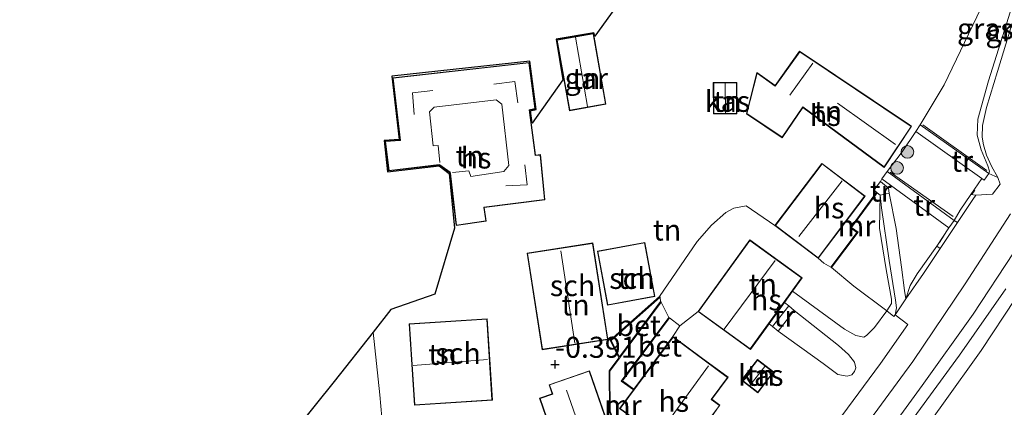
# Model space of a CAD drawing. Units: metres. Extents: x 114424 to 120003, y 437498 to 439773.
# Drawn here: x 115321 to 115438, y 437694 to 437740 of the extents above; entities that cross this region are included whole.
import ezdxf
from ezdxf.enums import TextEntityAlignment as Align

# ---------------------------------------------------------------- set-up
doc = ezdxf.new("R2010")
doc.units = ezdxf.units.M
doc.linetypes.add('IE-TERREINAFSCHEIDING', pattern=[10, 8, -2])
doc.layers.get('0').update_dxf_attribs({"lineweight": 25})
for name, color, linetype, lineweight in [('B-ME-GR-BOOM-S-B1', 93, 'Continuous', 18), ('B-ME-GW-KRUINLIJN-L-B1', 93, 'Continuous', 18), ('B-ME-GW-TEENLIJN-L-B1', 93, 'Continuous', 18), ('B-ME-IE-GRASLAND-GV-B6', 93, 'Continuous', 18), ('B-ME-IE-GRONDWERKLIJN-GROND_INGERICHT-GV-B6', 253, 'Continuous', 18), ('B-ME-IE-TERREINAFSCHEIDING-DOORGANG-L-B1', 8, 'IE-TERREINAFSCHEIDING-KUNSTMATIG-OPEN', 18), ('B-ME-IE-TERREINAFSCHEIDING-RASTERHEKWERK-L-B1', 8, 'IE-TERREINAFSCHEIDING', 18), ('B-ME-KG-KADASTRAAL-DAKRAND-L-B1', 13, 'Continuous', 18), ('B-ME-KG-KADASTRAAL-NOKLIJN-L-B1', 13, 'Continuous', 18), ('B-ME-KW-LEUNING-L-B1', 8, 'Continuous', 18), ('B-ME-MW-MUUR-GV-B6', 8, 'IE-TERREINAFSCHEIDING-KUNSTMATIG', 18), ('B-ME-OB-BEKLEDING-GV-B6', 253, 'Continuous', 18), ('B-ME-OG-BEBOUWING-GV-B6', 173, 'Continuous', 18), ('B-ME-VH-VERH_SOORT-BETON-OVERIG-GV-B6', 8, 'IE-TERREINAFSCHEIDING-NATUURLIJK-HOUTWAL', 18), ('B-ME-VH-VERH_SOORT-BITUMEN-GV-B6', 8, 'IE-TERREINAFSCHEIDING-NATUURLIJK-HOUTWAL', 18), ('B-ME-VH-VERH_SOORT-GV-B6', 8, 'Continuous', 18), ('B-ME-VH-VERH_SOORT-KLINKERS-GV-B6', 8, 'IE-TERREINAFSCHEIDING-NATUURLIJK-HOUTWAL', 18)]:
    doc.layers.add(name, color=color, linetype=linetype, lineweight=lineweight)
doc.layers.add('B-ME-GW-HOOGTEPUNT-S-B1', color=10, linetype='Continuous')
doc.layers.add('B-ME-KG-KADASTRAAL-OPNAMEDTMGRENS-L-B1', color=10, linetype='Continuous')
doc.styles.add('NLCS-ISO', font='NLCS-ISO.TTF')
doc.linetypes.add('IE-TERREINAFSCHEIDING-KUNSTMATIG', pattern='A,4,[82,NLCS.SHX,S=0.75,R=90,X=0,Y=0],4,-2', length=10)
doc.linetypes.add('IE-TERREINAFSCHEIDING-KUNSTMATIG-OPEN', pattern='A,7,-1.5,[67,NLCS.SHX,S=0.75,R=0,X=0,Y=0],-1.5', length=10)
doc.linetypes.add('IE-TERREINAFSCHEIDING-NATUURLIJK-HOUTWAL', pattern='A,7,-1.5,[67,NLCS.SHX,S=0.75,R=45,X=0,Y=0],-1.5,7,-1.5,[70,NLCS.SHX,S=0.75,R=0,X=0,Y=0],-1.5', length=20)

# ---------------------------------------------------------------- blocks, each defined once
blk = doc.blocks.new('hoogtepunt')
for p, q in [((-0.5, 0), (0.5, 0)), ((0, 0.5), (0, -0.5))]:
    blk.add_line(p, q)
blk = doc.blocks.new('boom')
h = blk.add_hatch(color=256)
edge = h.paths.add_edge_path()
edge.add_arc((0, 0), 0.75, 0, 360)
blk.add_circle((0, 0), 0.75)

msp = doc.modelspace()

# ---------------------------------------------------------------- linework, layer by layer
at = {"layer": 'B-ME-GW-KRUINLIJN-L-B1'}
for p, q in [((115397.113, 437706.697, 1.292), (115397.067, 437707.241, 1.292)), ((115398.115, 437704.827, 1.861), (115397.193, 437706.638, 1.861)), ((115412.3693, 437706.2007, 5.8215), (115411.8642, 437706.6107, 5.7879)), ((115399.413, 437703.812, 2.683), (115401.572, 437705.517, 2.476)), ((115399.413, 437703.812, 2.683), (115398.195, 437704.767, 2.683))]:
    msp.add_line(p, q, dxfattribs=at)
for points in [[(115436.1921, 437721.9497, 5.4817), (115436.2685, 437722.2317, 5.4866), (115436.0941, 437722.8542, 5.4575), (115435.305, 437724.7834, 5.1187), (115434.8213, 437726.4987, 4.9251), (115434.8822, 437728.3994, 4.7025), (115436.1483, 437732.9604, 4.0733), (115438.5225, 437740.5309, 3.0351), (115441.8061, 437751.3463, 1.1935), (115442.8514, 437754.6452, 0.8765), (115443.5424, 437756.4239, 0.6959)], [(115432.0791, 437716.3667, 5.4108), (115432.7905, 437717.5683, 5.4367), (115434.0597, 437719.4546, 5.4925), (115435.3662, 437721.356, 5.3729)], [(115412.8416, 437707.9622, 5.7103), (115419.0261, 437703.416, 5.7076), (115420.3457, 437702.653, 5.6905), (115421.3051, 437702.4527, 5.6876), (115421.6389, 437702.6723, 5.679), (115422.5681, 437703.6369, 5.6561), (115424.0371, 437705.6197, 5.4631), (115424.5925, 437706.4871, 5.4359), (115424.5998, 437706.9979, 5.3816), (115423.9791, 437710.5171, 4.4178), (115423.1877, 437715.4301, 2.7704), (115423.2561, 437719.3674, 1.5672)], [(115314.865, 437612.6793, 4.7456), (115318.4338, 437612.8164, 4.8383), (115323.8433, 437613.2152, 5.0912), (115328.9396, 437613.7434, 5.2124), (115334.0743, 437614.7929, 5.294), (115340.3469, 437616.4629, 5.2563), (115345.619, 437618.1721, 5.3399), (115350.804, 437620.2626, 5.4089), (115355.3602, 437622.4122, 5.4779), (115359.3434, 437624.5709, 5.5489), (115363.4472, 437627.4549, 5.6095), (115368.4389, 437631.891, 5.6576), (115374.4178, 437637.7649, 5.7287), (115381.7233, 437645.2013, 5.7684), (115389.1429, 437652.9899, 5.7329), (115395.7862, 437660.3639, 5.6827), (115402.8041, 437668.69, 5.712), (115409.5898, 437677.1232, 5.6931), (115416.3344, 437685.4598, 5.7305), (115421.9869, 437692.5419, 5.6865), (115427.151, 437699.5821, 5.6843), (115433.3807, 437708.8287, 5.7173), (115438.7951, 437717.1312, 5.8339)], [(115426.3344, 437707.0251, 5.5913), (115426.8196, 437708.6028, 5.4636), (115427.6653, 437709.9973, 5.4537), (115430.0012, 437713.286, 5.5461), (115431.4447, 437715.4791, 5.391)], [(115412.3232, 437673.1483, 5.4416), (115418.5092, 437680.906, 5.4628), (115425.3587, 437690.3003, 5.476), (115432.6926, 437700.3448, 5.4469), (115438.2158, 437708.216, 5.4522)], [(115413.0299, 437705.6251, 5.8907), (115418.3155, 437701.4978, 5.8163), (115419.5085, 437700.3994, 5.7705), (115420.2167, 437699.492, 5.7276), (115420.346, 437698.8249, 5.7191), (115420.1893, 437698.3785, 5.6847), (115419.9022, 437697.9792, 5.6132)]]:
    msp.add_polyline3d(points, dxfattribs=at)
at = {"layer": 'B-ME-GW-TEENLIJN-L-B1'}
for p, q in [((115423.2908, 437720.9918, 0.9437), (115423.4448, 437721.2978, 0.9096)), ((115410.4577, 437703.7462, 3.6513), (115410.0313, 437704.0762, 3.6054))]:
    msp.add_line(p, q, dxfattribs=at)
for points in [[(115428.0414, 437727.7283, 1.0882), (115430.8831, 437732.5182, 1.1898), (115435.2545, 437741.5758, 1.2503), (115441.5211, 437753.9038, 0.6768), (115442.5634, 437755.367, 0.626), (115443.5424, 437756.4239, 0.6959)], [(115424.0793, 437722.1853, 0.9294), (115425.8735, 437724.5245, 1.002), (115427.5024, 437726.9311, 1.0397)], [(115424.3359, 437719.6115, 1.6501), (115425.1777, 437715.4123, 3.1688), (115425.788, 437710.7988, 4.6788), (115426.1661, 437708.0131, 5.3967), (115426.3344, 437707.0251, 5.5913)], [(115397, 437707.315, -0.171), (115401.467, 437713.871, 0.155), (115403.191, 437715.786, 0.225), (115404.894, 437717.313, 0.243), (115405.838, 437717.805, 0.273), (115407.311, 437718.087, 0.334), (115410.725, 437715.748, 0.484)], [(115415.874, 437711.853, 1.05), (115416.5442, 437711.2898, 1.2473), (115417.3953, 437710.8151, 1.2589)], [(115419.9022, 437697.9792, 5.6132), (115419.3462, 437697.8198, 5.4388), (115418.2223, 437698.0289, 5.1585), (115416.4696, 437699.3505, 4.6695), (115411.1183, 437703.1706, 3.7204)]]:
    msp.add_polyline3d(points, dxfattribs=at)
at = {"layer": 'B-ME-IE-GRASLAND-GV-B6'}
for points in [[(115428.0414, 437727.7283, 1.0882), (115430.8831, 437732.5182, 1.1898), (115435.2545, 437741.5758, 1.2503), (115441.5211, 437753.9038, 0.6768), (115442.5634, 437755.367, 0.626), (115443.5424, 437756.4239, 0.6959), (115442.8514, 437754.6452, 0.8765), (115441.8061, 437751.3463, 1.1935), (115438.5225, 437740.5309, 3.0351), (115436.1483, 437732.9604, 4.0733), (115434.8822, 437728.3994, 4.7025), (115434.8213, 437726.4987, 4.9251), (115435.305, 437724.7834, 5.1187), (115436.0941, 437722.8542, 5.4575), (115436.2685, 437722.2317, 5.4866), (115436.1921, 437721.9497, 5.4817), (115428.0414, 437727.7283, 1.0882)], [(115436.1921, 437721.9497, 5.4817), (115436.2685, 437722.2317, 5.4866), (115436.0941, 437722.8542, 5.4575), (115435.305, 437724.7834, 5.1187), (115434.8213, 437726.4987, 4.9251), (115434.8822, 437728.3994, 4.7025), (115436.1483, 437732.9604, 4.0733), (115438.5225, 437740.5309, 3.0351), (115441.8061, 437751.3463, 1.1935), (115442.8514, 437754.6452, 0.8765), (115443.5424, 437756.4239, 0.6959), (115442.2801, 437751.5279, 1.3581), (115439.3712, 437741.0972, 2.9246), (115437.2472, 437734.1047, 4.018), (115435.9086, 437729.8074, 4.5834), (115435.4415, 437727.6773, 4.9112), (115435.4228, 437726.288, 5.1158), (115435.561, 437725.3424, 5.217), (115435.9389, 437724.13, 5.3358), (115436.532, 437722.8319, 5.525), (115437.2549, 437721.471, 5.6306), (115436.1921, 437721.9497, 5.4817)], [(115435.3662, 437721.356, 5.3729), (115434.0597, 437719.4546, 5.4925), (115432.7905, 437717.5683, 5.4367), (115432.0791, 437716.3667, 5.4108), (115424.0793, 437722.1853, 0.9294), (115425.8735, 437724.5245, 1.002), (115427.5024, 437726.9311, 1.0397), (115435.3662, 437721.356, 5.3729)], [(115424.3359, 437719.6115, 1.6501), (115424.2663, 437720.1908, 1.4385), (115423.2908, 437720.9918, 0.9437), (115423.4448, 437721.2978, 0.9096), (115431.4447, 437715.4791, 5.391), (115430.0012, 437713.286, 5.5461), (115427.6653, 437709.9973, 5.4537), (115426.8196, 437708.6028, 5.4636), (115426.3344, 437707.0251, 5.5913), (115426.1661, 437708.0131, 5.3967), (115425.788, 437710.7988, 4.6788), (115425.1777, 437715.4123, 3.1688), (115424.3359, 437719.6115, 1.6501)], [(115423.2561, 437719.3674, 1.5672), (115423.4384, 437717.8576, 2.1348), (115424.3171, 437711.5787, 4.2998), (115425.0767, 437706.8557, 5.5948), (115425.1948, 437705.9653, 5.6498), (115425.0372, 437705.123, 5.5998), (115424.8791, 437704.9457, 5.5833), (115424.0371, 437705.6197, 5.4631), (115424.5925, 437706.4871, 5.4359), (115424.5998, 437706.9979, 5.3816), (115423.9791, 437710.5171, 4.4178), (115423.1877, 437715.4301, 2.7704), (115423.2561, 437719.3674, 1.5672)], [(115432.4636, 437716.1184, 5.5806), (115432.0791, 437716.3667, 5.4108), (115432.7905, 437717.5683, 5.4367), (115434.0597, 437719.4546, 5.4925), (115434.6538, 437719.3871, 5.5822), (115434.301, 437718.8607, 5.5819), (115432.4636, 437716.1184, 5.5806)], [(115430.3901, 437713.0239, 5.5791), (115428.4008, 437710.055, 5.5778), (115426.3344, 437707.0251, 5.5913), (115426.8196, 437708.6028, 5.4636), (115427.6653, 437709.9973, 5.4537), (115430.0012, 437713.286, 5.5461), (115430.3901, 437713.0239, 5.5791)], [(115422.6519, 437689.0172, 5.5357), (115428.2784, 437696.7008, 5.4988), (115434.3136, 437705.2176, 5.5173), (115439.154, 437712.4882, 5.5404)], [(115336.4963, 437610.6677, 5.2545), (115339.1702, 437611.1026, 5.2733), (115343.7926, 437612.2981, 5.2832), (115348.9854, 437614.2181, 5.3426), (115354.7072, 437616.4608, 5.4416), (115360.8799, 437619.6948, 5.3558), (115365.2129, 437622.7453, 5.3624), (115369.4944, 437626.3605, 5.4317), (115376.8373, 437633.6091, 5.4812), (115385.5612, 437642.5296, 5.468), (115393.6326, 437651.0786, 5.4647), (115400.8357, 437658.9711, 5.4515), (115406.7468, 437666.2684, 5.4251), (115412.3232, 437673.1483, 5.4416), (115418.5092, 437680.906, 5.4628), (115425.3587, 437690.3003, 5.476), (115432.6926, 437700.3448, 5.4469), (115438.2158, 437708.216, 5.4522)], [(115438.2158, 437708.216, 5.4522), (115432.6926, 437700.3448, 5.4469), (115425.3587, 437690.3003, 5.476), (115418.5092, 437680.906, 5.4628), (115412.3232, 437673.1483, 5.4416), (115406.7468, 437666.2684, 5.4251), (115400.8357, 437658.9711, 5.4515), (115393.6326, 437651.0786, 5.4647), (115385.5612, 437642.5296, 5.468), (115376.8373, 437633.6091, 5.4812), (115369.4944, 437626.3605, 5.4317), (115365.2129, 437622.7453, 5.3624), (115360.8799, 437619.6948, 5.3558), (115354.7072, 437616.4608, 5.4416), (115348.9854, 437614.2181, 5.3426), (115343.7926, 437612.2981, 5.2832), (115339.1702, 437611.1026, 5.2733), (115336.4963, 437610.6677, 5.2545)], [(115439.3724, 437707.0678, 4.8464), (115435.2935, 437700.9009, 4.8626), (115430.8086, 437694.6224, 4.9088), (115426.9347, 437689.2475, 4.9296), (115422.1962, 437683.0281, 4.9203), (115417.6048, 437677.0675, 4.8903), (115413.3686, 437671.8486, 4.8672), (115407.3651, 437664.6262, 4.9048), (115402.0383, 437658.1843, 4.9048), (115397.0493, 437652.4922, 4.8989), (115391.7535, 437646.6447, 4.8553), (115385.0561, 437639.6622, 4.8613), (115378.2211, 437632.6597, 4.9226), (115374.9351, 437629.2916, 4.9028), (115371.4119, 437626.1126, 4.9286), (115367.9862, 437623.2288, 4.9583), (115364.5745, 437620.7871, 4.9207), (115360.0475, 437617.9826, 4.984), (115355.3865, 437615.3221, 5.0296), (115352.7171, 437614.0807, 5.0078), (115348.7943, 437612.696, 5.0157), (115343.6277, 437610.9918, 5.0216), (115338.961, 437609.6047, 5.0414)]]:
    msp.add_polyline3d(points, dxfattribs=at)
at = {"layer": 'B-ME-IE-GRONDWERKLIJN-GROND_INGERICHT-GV-B6'}
for points in [[(115364.0609, 437691.5583, -0.6171), (115363.6991, 437695.6226, -0.5789), (115362.903, 437703.0841, -0.6229), (115365.013, 437705.757, -0.4263), (115370.232, 437707.595, -0.4305), (115372.581, 437715.426, -0.591), (115371.93, 437721.96, -0.591), (115370.739, 437722.872, -0.591), (115364.603, 437722.156, -0.709), (115364.195, 437725.889, -0.709), (115365.972, 437725.992, -0.709), (115365.121, 437733.525, -0.699), (115381.541, 437735.299, -0.699), (115382.321, 437729.56, -0.727), (115381.616, 437729.415, -0.727), (115381.811, 437727.958, -0.727), (115385.488, 437733.085, -0.727), (115384.673, 437737.918, -0.863), (115389.187, 437738.704, -0.863), (115389.269, 437738.299, -0.863), (115397.773, 437750.057, -0.697)], [(115435.2545, 437741.5758, 1.2503), (115430.8831, 437732.5182, 1.1898), (115428.0414, 437727.7283, 1.0882), (115427.5024, 437726.9311, 1.0397), (115425.8735, 437724.5245, 1.002), (115424.0793, 437722.1853, 0.9294), (115423.4448, 437721.2978, 0.9096), (115423.2908, 437720.9918, 0.9437), (115422.5111, 437719.9628, 0.9094), (115422.8163, 437719.7189, 0.924), (115419.7132, 437715.4973, 1.0081), (115420.481, 437714.9318, 1.117), (115417.3953, 437710.8151, 1.2589), (115416.5442, 437711.2898, 1.2473), (115415.874, 437711.853, 1.05), (115421.479, 437719.263, 1.05), (115416.331, 437723.158, 0.448), (115410.725, 437715.748, 0.484), (115407.311, 437718.087, 0.334), (115405.838, 437717.805, 0.273), (115404.894, 437717.313, 0.243), (115403.191, 437715.786, 0.225), (115401.467, 437713.871, 0.155), (115397, 437707.315, -0.171), (115391.118, 437702.107, 0.105), (115392.154, 437700.013, 0.105), (115390.987, 437698.457, 0.106), (115391.017, 437693.642, 0.239)], [(115390.614, 437730.202, -0.657), (115389.114, 437738.632, -0.657), (115384.754, 437737.855, -0.657), (115386.255, 437729.426, -0.657), (115390.614, 437730.202, -0.657)], [(115427.007, 437727.575, 1.001), (115426.765, 437727.737, 0.975), (115413.671, 437736.491, -0.412), (115410.761, 437732.409, -0.412), (115408.57, 437733.971, -0.412), (115407.331, 437729.057, -0.412), (115411.596, 437726.212, -0.412), (115414.054, 437729.815, -0.381), (115423.736, 437722.679, 0.907), (115427.007, 437727.575, 1.001)], [(115370.768, 437722.955, -0.628), (115372.014, 437722.057, -0.628), (115372.042, 437721.974, -0.628), (115372.772, 437715.749, -0.628), (115376.362, 437716.271, -0.628), (115376.124, 437717.917, -0.628), (115383.353, 437718.831, -0.628), (115382.808, 437724.206, -0.628), (115382.238, 437724.131, -0.628), (115381.516, 437729.489, -0.628), (115382.196, 437729.625, -0.628), (115381.465, 437735.176, -0.628), (115365.233, 437733.333, -0.628), (115366.083, 437725.923, -0.628), (115364.305, 437725.784, -0.628), (115364.739, 437722.262, -0.628), (115370.768, 437722.955, -0.628)], [(115406.214, 437729.047, -0.177), (115406.203, 437732.779, -0.177), (115403.394, 437732.771, -0.177), (115403.404, 437729.039, -0.177), (115406.214, 437729.047, -0.177)], [(115423.2561, 437719.3674, 1.5672), (115423.1877, 437715.4301, 2.7704), (115423.9791, 437710.5171, 4.4178), (115424.5998, 437706.9979, 5.3816), (115424.5925, 437706.4871, 5.4359), (115424.0371, 437705.6197, 5.4631), (115420.1056, 437708.5288, 3.427), (115417.4753, 437710.7551, 1.8925), (115420.6215, 437714.9525, 1.744), (115419.853, 437715.5185, 1.3876), (115422.8945, 437719.6564, 1.1926), (115423.2561, 437719.3674, 1.5672)], [(115399.413, 437703.812, 2.683), (115398.195, 437704.767, 2.683), (115398.115, 437704.827, 1.861), (115397.193, 437706.638, 1.861), (115397.113, 437706.697, 1.292), (115397.067, 437707.241, 1.292), (115397, 437707.315, -0.171), (115401.467, 437713.871, 0.155), (115403.191, 437715.786, 0.225), (115404.894, 437717.313, 0.243), (115405.838, 437717.805, 0.273), (115407.311, 437718.087, 0.334), (115410.725, 437715.748, 0.484), (115415.874, 437711.853, 1.05), (115416.5442, 437711.2898, 1.2473), (115417.3953, 437710.8151, 1.2589), (115417.4753, 437710.7551, 1.8925), (115420.1056, 437708.5288, 3.427), (115424.0371, 437705.6197, 5.4631), (115422.5681, 437703.6369, 5.6561), (115421.6389, 437702.6723, 5.679), (115421.3051, 437702.4527, 5.6876), (115420.3457, 437702.653, 5.6905), (115419.0261, 437703.416, 5.7076), (115412.8416, 437707.9622, 5.7103), (115413.971, 437709.524, 3.506), (115407.732, 437714.036, 2.486), (115401.572, 437705.517, 2.476), (115399.413, 437703.812, 2.683)], [(115390.838, 437702.185, -0.407), (115389.062, 437713.692, -0.407), (115381.221, 437712.481, -0.407), (115382.998, 437700.974, -0.407), (115390.838, 437702.185, -0.407)], [(115396.432, 437707.297, -0.171), (115395.246, 437713.755, -0.392), (115389.605, 437712.719, -0.392), (115390.792, 437706.26, -0.392), (115396.432, 437707.297, -0.171)], [(115411.8642, 437706.6107, 5.7879), (115412.8416, 437707.9622, 5.7103), (115419.0261, 437703.416, 5.7076), (115420.3457, 437702.653, 5.6905), (115421.3051, 437702.4527, 5.6876), (115421.6389, 437702.6723, 5.679), (115422.5681, 437703.6369, 5.6561), (115424.0371, 437705.6197, 5.4631), (115424.8791, 437704.9457, 5.5833), (115425.0372, 437705.123, 5.5998), (115426.5611, 437703.9763, 5.646), (115423.3081, 437699.317, 5.6482), (115418.7141, 437693.0947, 5.6658)], [(115393.881, 437696.204, 1.861), (115392.233, 437693.981, 1.861), (115395.037, 437691.905, 1.861), (115393.504, 437689.836, 1.861), (115398.238, 437686.331, 3.9144), (115399.0052, 437687.3673, 5.1705), (115401.5771, 437684.9813, 5.2691), (115402.148, 437684.2177, 5.3961), (115402.5694, 437683.2253, 5.4677), (115402.6471, 437681.7876, 5.5393), (115402.5662, 437680.0178, 5.5324), (115401.9084, 437677.7606, 5.5301), (115397.5313, 437681.1785, 3.2703), (115394.9444, 437683.4151, 1.7109), (115394.5821, 437684.3785, 1.7977), (115391.117, 437693.662, 1.964), (115391.087, 437698.424, 1.902), (115397.193, 437706.638, 1.861), (115398.115, 437704.827, 1.861), (115392.441, 437697.244, 1.861), (115393.881, 437696.204, 1.861)], [(115403.8328, 437693.8882, 3.6968), (115404.185, 437694.364, 3.515), (115403.22, 437695.079, 3.136), (115405.156, 437697.695, 3.136), (115401.963, 437700.059, 2.886), (115398.869, 437702.358, 2.874), (115398.584, 437702.559, 2.682), (115399.413, 437703.812, 2.683), (115401.572, 437705.517, 2.476), (115407.811, 437701.006, 3.441), (115410.0313, 437704.0762, 3.6054), (115410.4577, 437703.7462, 3.6513), (115411.1183, 437703.1706, 3.7204), (115416.4696, 437699.3505, 4.6695), (115418.2223, 437698.0289, 5.1585), (115419.3462, 437697.8198, 5.4388), (115419.9022, 437697.9792, 5.6132), (115420.1893, 437698.3785, 5.6847), (115420.346, 437698.8249, 5.7191), (115420.2167, 437699.492, 5.7276), (115419.5085, 437700.3994, 5.7705), (115418.3155, 437701.4978, 5.8163), (115413.0299, 437705.6251, 5.8907), (115412.3693, 437706.2007, 5.8215), (115411.8642, 437706.6107, 5.7879)], [(115411.8642, 437706.6107, 5.7879), (115412.3693, 437706.2007, 5.8215), (115410.4577, 437703.7462, 3.6513), (115410.0313, 437704.0762, 3.6054), (115411.8642, 437706.6107, 5.7879)], [(115413.0299, 437705.6251, 5.8907), (115418.3155, 437701.4978, 5.8163), (115419.5085, 437700.3994, 5.7705), (115420.2167, 437699.492, 5.7276), (115420.346, 437698.8249, 5.7191), (115420.1893, 437698.3785, 5.6847), (115419.9022, 437697.9792, 5.6132), (115419.3462, 437697.8198, 5.4388), (115418.2223, 437698.0289, 5.1585), (115416.4696, 437699.3505, 4.6695), (115411.1183, 437703.1706, 3.7204), (115413.0299, 437705.6251, 5.8907)], [(115367.184, 437704.053, -0.423), (115367.824, 437694.359, -0.423), (115377.097, 437694.972, -0.423), (115376.457, 437704.665, -0.423), (115367.184, 437704.053, -0.423)], [(115410.5753, 437698.3249, 3.772), (115408.6407, 437699.7956, 3.508), (115406.7699, 437697.3345, 3.5014), (115408.7045, 437695.8639, 3.772), (115410.5753, 437698.3249, 3.772)], [(115393.049, 437685.789, 0.464), (115388.65, 437698.483, -0.197), (115383.832, 437696.813, -0.3), (115384.208, 437695.727, -0.3), (115382.709, 437695.208, -0.3), (115386.524, 437684.192, -0.363)]]:
    msp.add_polyline3d(points, dxfattribs=at)
at = {"layer": 'B-ME-IE-TERREINAFSCHEIDING-DOORGANG-L-B1'}
msp.add_line((115364.0609, 437691.5583, -0.6171), (115363.6991, 437695.6226, -0.5789), dxfattribs=at)
at = {"layer": 'B-ME-IE-TERREINAFSCHEIDING-RASTERHEKWERK-L-B1'}
msp.add_line((115362.903, 437703.0841, -0.6229), (115363.6991, 437695.6226, -0.5789), dxfattribs=at)
at = {"layer": 'B-ME-KG-KADASTRAAL-DAKRAND-L-B1'}
for points in [[(115390.556, 437730.243, 1.796), (115386.295, 437729.484, 1.747), (115384.813, 437737.815, 1.752), (115389.073, 437738.574, 1.762), (115390.556, 437730.243, 1.796)], [(115426.938, 437727.562, 3.963), (115423.723, 437722.75, 3.772), (115414.042, 437729.886, 2.38), (115411.583, 437726.281, 2.393), (115407.388, 437729.079, 2.385), (115408.601, 437733.888, 2.368), (115410.773, 437732.339, 2.382), (115413.684, 437736.423, 2.628), (115426.938, 437727.562, 3.963)], [(115383.298, 437718.874, 4.127), (115376.068, 437717.96, 4.094), (115376.074, 437717.908, 2.029), (115376.306, 437716.314, 2.029), (115372.816, 437715.806, 2.017), (115372.091, 437721.985, 2.039), (115372.056, 437722.088, 7.795), (115370.825, 437722.989, 7.796), (115370.772, 437723.005, 2.134), (115364.783, 437722.317, 2.134), (115364.361, 437725.738, 2.113), (115366.095, 437725.874, 2.138), (115366.138, 437725.883, 4.21), (115365.288, 437733.289, 4.21), (115381.422, 437735.121, 4.157), (115382.14, 437729.666, 4.24), (115381.46, 437729.529, 4.782), (115382.195, 437724.075, 4.843), (115382.764, 437724.149, 4.204), (115383.298, 437718.874, 4.127)], [(115406.164, 437729.097, 1.438), (115403.454, 437729.089, 1.395), (115403.444, 437732.721, 1.417), (115406.153, 437732.729, 1.426), (115406.164, 437729.097, 1.438)], [(115415.864, 437711.922, 4.221), (115410.794, 437715.757, 4.141), (115416.34, 437723.088, 4.156), (115421.41, 437719.253, 4.217), (115415.864, 437711.922, 4.221)], [(115389.02, 437713.635, 2.373), (115390.781, 437702.227, 2.393), (115383.039, 437701.031, 2.322), (115381.278, 437712.439, 2.301), (115389.02, 437713.635, 2.373)], [(115396.374, 437707.337, 3.077), (115390.832, 437706.318, 2.957), (115389.663, 437712.679, 3.183), (115395.206, 437713.697, 3.241), (115396.374, 437707.337, 3.077)], [(115407.8, 437701.076, 9.03), (115401.642, 437705.528, 8.941), (115407.743, 437713.966, 8.967), (115413.901, 437709.513, 9.031), (115407.8, 437701.076, 9.03)], [(115376.41, 437704.612, 2.181), (115377.044, 437695.018, 2.204), (115367.87, 437694.412, 2.031), (115367.237, 437704.006, 2.008), (115376.41, 437704.612, 2.181)], [(115405.086, 437697.685, 11.902), (115398.595, 437702.489, 10.297), (115392.303, 437693.992, 10.262), (115395.106, 437691.916, 12.047), (115393.574, 437689.846, 11.975), (115398.228, 437686.401, 11.566), (115404.115, 437694.354, 11.615), (115403.15, 437695.069, 11.878), (115405.086, 437697.685, 11.902)], [(115410.5053, 437698.3154, 5.6728), (115408.695, 437695.934, 5.6728), (115406.84, 437697.3441, 5.6728), (115408.6503, 437699.7255, 5.6728), (115410.5053, 437698.3154, 5.6728)], [(115392.986, 437685.819, 4.039), (115386.759, 437683.663, 4.087), (115382.773, 437695.177, 4.022), (115384.272, 437695.696, 3.853), (115383.896, 437696.783, 3.851), (115388.619, 437698.419, 4.041), (115392.986, 437685.819, 4.039)]]:
    msp.add_polyline3d(points, dxfattribs=at)
at = {"layer": 'B-ME-KG-KADASTRAAL-NOKLIJN-L-B1'}
for p, q in [((115388.4295, 437729.9216, 2.8788), (115386.9733, 437738.1675, 2.8966)), ((115415.246, 437735.072, 4.272), (115412.487, 437731.283, 4.272)), ((115404.858, 437729.146, 2.072), (115404.797, 437732.691, 2.072)), ((115418.173, 437730.32, 7.301), (115425.082, 437725.393, 7.32)), ((115418.734, 437721.085, 7.389), (115413.579, 437714.435, 7.31)), ((115385.245, 437712.757, 4.946), (115386.904, 437701.762, 5.002)), ((115410.753, 437711.603, 11.767), (115404.673, 437703.416, 11.767)), ((115376.503, 437699.793, 2.946), (115367.674, 437699.105, 2.761)), ((115395.363, 437688.842, 13.1), (115402.813, 437699.054, 13.077)), ((115409.5228, 437698.9963, 6.2866), (115407.743, 437696.7364, 6.2866)), ((115389.824, 437685.035, 7.674), (115385.901, 437696.179, 7.74))]:
    msp.add_line(p, q, dxfattribs=at)
for points in [[(115377.278, 437732.5964, 5.9854), (115379.7778, 437732.9097, 6.0033), (115380.1133, 437730.3544, 6.0122)], [(115367.7922, 437728.987, 5.9498), (115367.57, 437731.5488, 5.932), (115370.0142, 437731.8401, 5.9379)], [(115370.843, 437723.271, 7.672), (115370.631, 437725.287, 7.672), (115370.04, 437725.23, 7.672), (115369.587, 437729.273, 7.672), (115370.148, 437729.862, 7.672), (115377.527, 437730.704, 7.672), (115378.215, 437730.189, 7.672), (115379.04, 437722.897, 7.672), (115378.446, 437722.174, 7.672), (115374.505, 437721.602, 7.672), (115374.276, 437722.257, 7.672), (115372.339, 437722.081, 7.672)], [(115378.7101, 437720.4683, 6.1191), (115381.2385, 437720.613, 6.0508), (115380.9515, 437722.9818, 6.0092)]]:
    msp.add_polyline3d(points, dxfattribs=at)
at = {"layer": 'B-ME-KG-KADASTRAAL-OPNAMEDTMGRENS-L-B1'}
msp.add_polyline3d([(115397.773, 437750.057, -0.697), (115389.269, 437738.299, -0.863), (115389.187, 437738.704, -0.863), (115384.673, 437737.918, -0.863), (115385.488, 437733.085, -0.727), (115381.811, 437727.958, -0.727), (115381.616, 437729.415, -0.727), (115382.321, 437729.56, -0.727), (115381.541, 437735.299, -0.699), (115365.121, 437733.525, -0.699), (115365.972, 437725.992, -0.709), (115364.195, 437725.889, -0.709), (115364.603, 437722.156, -0.709), (115370.739, 437722.872, -0.591), (115371.93, 437721.96, -0.591), (115372.581, 437715.426, -0.591), (115370.232, 437707.595, -0.4305), (115365.013, 437705.757, -0.4263), (115362.903, 437703.0841, -0.6229), (115358.262, 437697.205, -0.838), (115353.5746, 437691.3702, -0.8048)], dxfattribs=at)
at = {"layer": 'B-ME-KW-LEUNING-L-B1'}
for p, q in [((115435.9657, 437722.3063, 5.3474), (115428.3488, 437727.7459, 1.2202)), ((115431.9512, 437716.8206, 5.2766), (115424.4489, 437722.0971, 1.1296)), ((115434.5505, 437719.9841, 5.4828), (115434.1928, 437719.4593, 5.4949)), ((115430.8847, 437714.597, 5.5273), (115430.3268, 437713.746, 5.5224))]:
    msp.add_line(p, q, dxfattribs=at)
at = {"layer": 'B-ME-MW-MUUR-GV-B6'}
for points in [[(115422.8163, 437719.7189, 0.924), (115422.8945, 437719.6564, 1.1926), (115419.853, 437715.5185, 1.3876), (115420.6215, 437714.9525, 1.744), (115417.4753, 437710.7551, 1.8925), (115417.3953, 437710.8151, 1.2589), (115420.481, 437714.9318, 1.117), (115419.7132, 437715.4973, 1.0081), (115422.8163, 437719.7189, 0.924)], [(115388.0756, 437677.6229, 0.6597), (115393.8554, 437684.2792, 0.6117), (115394.4503, 437684.4455, 0.5404), (115391.017, 437693.642, 0.239), (115390.987, 437698.457, 0.106), (115392.154, 437700.013, 0.105), (115391.118, 437702.107, 0.105), (115397, 437707.315, -0.171), (115397.067, 437707.241, 1.292), (115391.242, 437702.084, 1.273), (115392.191, 437700.212, 1.211), (115392.235, 437700.136, 1.211), (115397.113, 437706.697, 1.292), (115397.193, 437706.638, 1.861), (115391.087, 437698.424, 1.902), (115391.117, 437693.662, 1.964), (115394.5821, 437684.3785, 1.7977), (115393.9112, 437684.191, 0.9047), (115388.1513, 437677.5575, 0.8487), (115388.0756, 437677.6229, 0.6597)], [(115393.881, 437696.204, 1.861), (115392.441, 437697.244, 1.861), (115398.115, 437704.827, 1.861), (115398.195, 437704.767, 2.683), (115392.583, 437697.265, 2.671), (115393.939, 437696.285, 2.672), (115393.881, 437696.204, 1.861)]]:
    msp.add_polyline3d(points, dxfattribs=at)
at = {"layer": 'B-ME-OB-BEKLEDING-GV-B6'}
msp.add_polyline3d([(115338.961, 437609.6047, 5.0414), (115343.6277, 437610.9918, 5.0216), (115348.7943, 437612.696, 5.0157), (115352.7171, 437614.0807, 5.0078), (115355.3865, 437615.3221, 5.0296), (115360.0475, 437617.9826, 4.984), (115364.5745, 437620.7871, 4.9207), (115367.9862, 437623.2288, 4.9583), (115371.4119, 437626.1126, 4.9286), (115374.9351, 437629.2916, 4.9028), (115378.2211, 437632.6597, 4.9226), (115385.0561, 437639.6622, 4.8613), (115391.7535, 437646.6447, 4.8553), (115397.0493, 437652.4922, 4.8989), (115402.0383, 437658.1843, 4.9048), (115407.3651, 437664.6262, 4.9048), (115413.3686, 437671.8486, 4.8672), (115417.6048, 437677.0675, 4.8903), (115422.1962, 437683.0281, 4.9203), (115426.9347, 437689.2475, 4.9296), (115430.8086, 437694.6224, 4.9088), (115435.2935, 437700.9009, 4.8626), (115439.3724, 437707.0678, 4.8464)], dxfattribs=at)
at = {"layer": 'B-ME-OG-BEBOUWING-GV-B6'}
for points in [[(115390.614, 437730.202, -0.657), (115386.255, 437729.426, -0.657), (115384.754, 437737.855, -0.657), (115389.114, 437738.632, -0.657), (115390.614, 437730.202, -0.657)], [(115423.736, 437722.679, 0.907), (115414.054, 437729.815, -0.381), (115411.596, 437726.212, -0.412), (115407.331, 437729.057, -0.412), (115408.57, 437733.971, -0.412), (115410.761, 437732.409, -0.412), (115413.671, 437736.491, -0.412), (115426.765, 437727.737, 0.975), (115427.007, 437727.575, 1.001), (115423.736, 437722.679, 0.907)], [(115383.353, 437718.831, -0.628), (115376.124, 437717.917, -0.628), (115376.362, 437716.271, -0.628), (115372.772, 437715.749, -0.628), (115372.042, 437721.974, -0.628), (115372.014, 437722.057, -0.628), (115370.768, 437722.955, -0.628), (115364.739, 437722.262, -0.628), (115364.305, 437725.784, -0.628), (115366.083, 437725.923, -0.628), (115365.233, 437733.333, -0.628), (115381.465, 437735.176, -0.628), (115382.196, 437729.625, -0.628), (115381.516, 437729.489, -0.628), (115382.238, 437724.131, -0.628), (115382.808, 437724.206, -0.628), (115383.353, 437718.831, -0.628)], [(115406.214, 437729.047, -0.177), (115403.404, 437729.039, -0.177), (115403.394, 437732.771, -0.177), (115406.203, 437732.779, -0.177), (115406.214, 437729.047, -0.177)], [(115435.3662, 437721.356, 5.3729), (115427.5024, 437726.9311, 1.0397), (115428.0414, 437727.7283, 1.0882), (115436.1921, 437721.9497, 5.4817), (115435.6531, 437721.1526, 5.4332), (115435.3662, 437721.356, 5.3729)], [(115421.479, 437719.263, 1.05), (115415.874, 437711.853, 1.05), (115410.725, 437715.748, 0.484), (115416.331, 437723.158, 0.448), (115421.479, 437719.263, 1.05)], [(115431.4447, 437715.4791, 5.391), (115423.4448, 437721.2978, 0.9096), (115424.0793, 437722.1853, 0.9294), (115432.0791, 437716.3667, 5.4108), (115431.4447, 437715.4791, 5.391)], [(115423.2561, 437719.3674, 1.5672), (115422.8945, 437719.6564, 1.1926), (115422.8163, 437719.7189, 0.924), (115422.5111, 437719.9628, 0.9094), (115423.2908, 437720.9918, 0.9437), (115424.2663, 437720.1908, 1.4385), (115424.3359, 437719.6115, 1.6501), (115423.2561, 437719.3674, 1.5672)], [(115389.062, 437713.692, -0.407), (115390.838, 437702.185, -0.407), (115382.998, 437700.974, -0.407), (115381.221, 437712.481, -0.407), (115389.062, 437713.692, -0.407)], [(115396.432, 437707.297, -0.171), (115390.792, 437706.26, -0.392), (115389.605, 437712.719, -0.392), (115395.246, 437713.755, -0.392), (115396.432, 437707.297, -0.171)], [(115411.8642, 437706.6107, 5.7879), (115410.0313, 437704.0762, 3.6054), (115407.811, 437701.006, 3.441), (115401.572, 437705.517, 2.476), (115407.732, 437714.036, 2.486), (115413.971, 437709.524, 3.506), (115412.8416, 437707.9622, 5.7103), (115411.8642, 437706.6107, 5.7879)], [(115412.3693, 437706.2007, 5.8215), (115413.0299, 437705.6251, 5.8907), (115411.1183, 437703.1706, 3.7204), (115410.4577, 437703.7462, 3.6513), (115412.3693, 437706.2007, 5.8215)], [(115376.457, 437704.665, -0.423), (115377.097, 437694.972, -0.423), (115367.824, 437694.359, -0.423), (115367.184, 437704.053, -0.423), (115376.457, 437704.665, -0.423)], [(115393.881, 437696.204, 1.861), (115393.939, 437696.285, 2.672), (115398.584, 437702.559, 2.682), (115398.869, 437702.358, 2.874), (115401.963, 437700.059, 2.886), (115405.156, 437697.695, 3.136), (115403.22, 437695.079, 3.136), (115404.185, 437694.364, 3.515), (115403.8328, 437693.8882, 3.6968), (115403.3711, 437693.2646, 5.5977), (115399.0052, 437687.3673, 5.1705), (115398.238, 437686.331, 3.9144), (115393.504, 437689.836, 1.861), (115395.037, 437691.905, 1.861), (115392.233, 437693.981, 1.861), (115393.881, 437696.204, 1.861)], [(115410.5753, 437698.3249, 3.772), (115408.7045, 437695.8639, 3.772), (115406.7699, 437697.3345, 3.5014), (115408.6407, 437699.7956, 3.508), (115410.5753, 437698.3249, 3.772)], [(115386.729, 437683.6, 0.464), (115386.557, 437684.097, 0.464), (115386.524, 437684.192, -0.363), (115382.709, 437695.208, -0.3), (115384.208, 437695.727, -0.3), (115383.832, 437696.813, -0.3), (115388.65, 437698.483, -0.197), (115393.049, 437685.789, 0.464), (115386.729, 437683.6, 0.464)]]:
    msp.add_polyline3d(points, dxfattribs=at)
at = {"layer": 'B-ME-VH-VERH_SOORT-BETON-OVERIG-GV-B6'}
for points in [[(115397.113, 437706.697, 1.292), (115392.235, 437700.136, 1.211), (115392.191, 437700.212, 1.211), (115391.242, 437702.084, 1.273), (115397.067, 437707.241, 1.292), (115397.113, 437706.697, 1.292)], [(115399.413, 437703.812, 2.683), (115398.584, 437702.559, 2.682), (115393.939, 437696.285, 2.672), (115392.583, 437697.265, 2.671), (115398.195, 437704.767, 2.683), (115399.413, 437703.812, 2.683)]]:
    msp.add_polyline3d(points, dxfattribs=at)
at = {"layer": 'B-ME-VH-VERH_SOORT-BITUMEN-GV-B6'}
for points in [[(115418.7141, 437693.0947, 5.6658), (115423.3081, 437699.317, 5.6482), (115426.5611, 437703.9763, 5.646), (115425.0372, 437705.123, 5.5998), (115426.3344, 437707.0251, 5.5913), (115428.4008, 437710.055, 5.5778), (115430.3901, 437713.0239, 5.5791), (115432.4636, 437716.1184, 5.5806), (115434.301, 437718.8607, 5.5819), (115434.6538, 437719.3871, 5.5822), (115436.6253, 437719.4858, 5.6262), (115437.5381, 437720.6879, 5.6218), (115437.2549, 437721.471, 5.6306), (115436.532, 437722.8319, 5.525), (115435.9389, 437724.13, 5.3358), (115435.561, 437725.3424, 5.217), (115435.4228, 437726.288, 5.1158), (115435.4415, 437727.6773, 4.9112), (115435.9086, 437729.8074, 4.5834), (115437.2472, 437734.1047, 4.018), (115439.3712, 437741.0972, 2.9246)], [(115439.154, 437712.4882, 5.5404), (115434.3136, 437705.2176, 5.5173), (115428.2784, 437696.7008, 5.4988), (115422.6519, 437689.0172, 5.5357)]]:
    msp.add_polyline3d(points, dxfattribs=at)
at = {"layer": 'B-ME-VH-VERH_SOORT-GV-B6'}
for points in [[(115435.3662, 437721.356, 5.3729), (115435.6531, 437721.1526, 5.4332), (115436.1921, 437721.9497, 5.4817), (115437.2549, 437721.471, 5.6306), (115437.5381, 437720.6879, 5.6218), (115436.6253, 437719.4858, 5.6262), (115434.6538, 437719.3871, 5.5822), (115434.0597, 437719.4546, 5.4925), (115435.3662, 437721.356, 5.3729)], [(115431.4447, 437715.4791, 5.391), (115432.0791, 437716.3667, 5.4108), (115432.4636, 437716.1184, 5.5806), (115430.3901, 437713.0239, 5.5791), (115430.0012, 437713.286, 5.5461), (115431.4447, 437715.4791, 5.391)]]:
    msp.add_polyline3d(points, dxfattribs=at)
at = {"layer": 'B-ME-VH-VERH_SOORT-KLINKERS-GV-B6'}
for points in [[(115423.2561, 437719.3674, 1.5672), (115424.3359, 437719.6115, 1.6501), (115425.1777, 437715.4123, 3.1688), (115425.788, 437710.7988, 4.6788), (115426.1661, 437708.0131, 5.3967), (115426.3344, 437707.0251, 5.5913), (115425.0372, 437705.123, 5.5998), (115425.1948, 437705.9653, 5.6498), (115425.0767, 437706.8557, 5.5948), (115424.3171, 437711.5787, 4.2998), (115423.4384, 437717.8576, 2.1348), (115423.2561, 437719.3674, 1.5672)], [(115356.0452, 437668.7963, -0.1095), (115355.2608, 437676.5726, -0.4505), (115354.5492, 437683.7784, -0.6859), (115353.5746, 437691.3702, -0.8048), (115358.262, 437697.205, -0.838), (115362.903, 437703.0841, -0.6229), (115363.6991, 437695.6226, -0.5789), (115364.0609, 437691.5583, -0.6171), (115365.4633, 437679.8907, -0.3109), (115366.6389, 437668.3737, 0.0755), (115356.5907, 437667.075, -0.015), (115356.5499, 437668.8698, -0.1894), (115356.0452, 437668.7963, -0.1095)]]:
    msp.add_polyline3d(points, dxfattribs=at)

# ---------------------------------------------------------------- block references
at = {"layer": 'B-ME-GR-BOOM-S-B1', "rotation": 90}
for p in [(115426.511, 437724.5211, 1.055), (115425.2707, 437722.6097, 1.1281)]:
    msp.add_blockref('boom', p, dxfattribs=at)
at = {"layer": 'B-ME-GW-HOOGTEPUNT-S-B1', "rotation": 90}
msp.add_blockref('hoogtepunt', (115384.559, 437699.235, -0.391), dxfattribs=at)
msp.add_blockref('hoogtepunt', (115384.559, 437699.235, -0.391), dxfattribs=at)

# ---------------------------------------------------------------- texts
at = {"layer": 'B-ME-GW-HOOGTEPUNT-S-B1', "ltscale": 0.2, "style": 'NLCS-ISO'}
msp.add_text('-0.391', height=2.5, dxfattribs=at).set_placement((115384.559, 437699.235, -0.391), align=Align.BOTTOM_LEFT)
msp.add_text('-0.391', height=2.5, dxfattribs=at).set_placement((115384.559, 437699.235, -0.391), align=Align.BOTTOM_LEFT)
at = {"layer": 'B-ME-IE-GRASLAND-GV-B6', "ltscale": 0.2, "style": 'NLCS-ISO'}
for p in [(115435.7919, 437739.1868), (115439.1818, 437738.9475)]:
    msp.add_text('gras', height=2.5, dxfattribs=at).set_placement(p, align=Align.MIDDLE_CENTER)
at = {"layer": 'B-ME-IE-GRONDWERKLIJN-GROND_INGERICHT-GV-B6', "ltscale": 0.2, "style": 'NLCS-ISO'}
for p in [(115388.2702, 437733.2634), (115405.0858, 437730.5366), (115417.0498, 437729.3521), (115374.3992, 437724.0375), (115397.8939, 437715.2226), (115393.7014, 437709.4656), (115409.2885, 437708.7742), (115386.9914, 437706.3034), (115371.1492, 437700.4204), (115409.0531, 437697.9288)]:
    msp.add_text('tn', height=2.5, dxfattribs=at).set_placement(p, align=Align.MIDDLE_CENTER)
at = {"layer": 'B-ME-MW-MUUR-GV-B6', "ltscale": 0.2, "style": 'NLCS-ISO'}
for p in [(115420.4518, 437715.7294), (115394.7193, 437698.9709), (115392.6311, 437694.3363)]:
    msp.add_text('mr', height=2.5, dxfattribs=at).set_placement(p, align=Align.MIDDLE_CENTER)
at = {"layer": 'B-ME-OG-BEBOUWING-GV-B6', "ltscale": 0.2, "style": 'NLCS-ISO'}
for s, p in [('gar', (115388.2702, 437733.2634)), ('kas', (115405.0858, 437730.5366)), ('hs', (115416.7227, 437728.8625)), ('hs', (115375.1395, 437723.7949)), ('tr', (115433.0202, 437723.4123)), ('tr', (115423.3284, 437719.8584)), ('hs', (115417.1776, 437717.857)), ('tr', (115428.4985, 437718.1616)), ('sch', (115393.7014, 437709.4656)), ('sch', (115386.6362, 437708.6048)), ('hs', (115409.7109, 437706.9179)), ('tr', (115411.8689, 437704.9887)), ('sch', (115373.0038, 437700.5428)), ('kas', (115409.0531, 437697.9288)), ('hs', (115398.6812, 437694.8363))]:
    msp.add_text(s, height=2.5, dxfattribs=at).set_placement(p, align=Align.MIDDLE_CENTER)
at = {"layer": 'B-ME-VH-VERH_SOORT-BETON-OVERIG-GV-B6', "ltscale": 0.2, "style": 'NLCS-ISO'}
for p in [(115394.4935, 437703.8445), (115397.0212, 437701.4167)]:
    msp.add_text('bet', height=2.5, dxfattribs=at).set_placement(p, align=Align.MIDDLE_CENTER)

doc.saveas('drawing.dxf')
